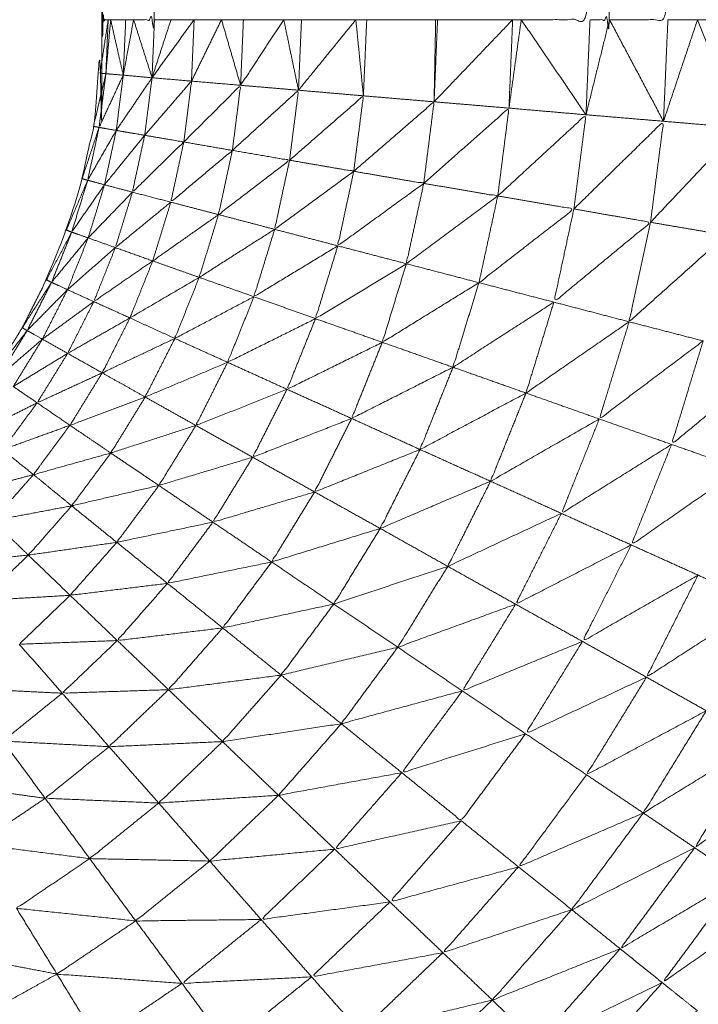
# Model space of a CAD drawing. Units: millimetres. Extents: x 8.2 to 15.6, y -3.1 to 8.4.
# Drawn here: x 12.5 to 12.5, y 5.2 to 5.2 of the extents above; entities that cross this region are included whole.
import ezdxf

# ---------------------------------------------------------------- set-up
doc = ezdxf.new("R2010")
doc.units = ezdxf.units.MM
doc.header["$MEASUREMENT"] = 0
doc.layers.get('0').update_dxf_attribs({"lineweight": 13})

# ---------------------------------------------------------------- blocks, each defined once
blk = doc.blocks.new('OPSI_TR022')
for points, knots in [([(12.5022437, 5.1849743), (12.5022924, 5.1850398), (12.502341, 5.1851052), (12.502421, 5.1852352), (12.502501, 5.1853652), (12.50257, 5.1855017), (12.502639, 5.1856382), (12.502696, 5.1857802), (12.502753, 5.1859222), (12.5027975, 5.1860682), (12.502842, 5.1862142), (12.5028745, 5.1863637), (12.502907, 5.1865132), (12.502926, 5.1866647), (12.502945, 5.1868162), (12.5029515, 5.1869687), (12.502958, 5.1871212), (12.502958, 5.1926212), (12.502958, 5.1981212), (12.5029515, 5.1982737), (12.502945, 5.1984262), (12.502926, 5.1985782), (12.502907, 5.1987302), (12.5028745, 5.1988792), (12.502842, 5.1990282), (12.5027975, 5.1991747), (12.502753, 5.1993212), (12.502696, 5.1994627), (12.502639, 5.1996042), (12.50257, 5.1997407), (12.502501, 5.1998772), (12.502421, 5.2000072), (12.502341, 5.2001372), (12.5022924, 5.2002029), (12.5022437, 5.2002687)], [30.465681, 30.465681, 30.465681, 31, 31, 32, 32, 33, 33, 34, 34, 35, 35, 36, 36, 37, 37, 38, 38, 39, 39, 40, 40, 41, 41, 42, 42, 43, 43, 44, 44, 45, 45, 46, 46, 46.534315, 46.534315, 46.534315]), ([(12.502991, 5.1871212), (12.5029745, 5.1871212), (12.502958, 5.1871212), (12.5029745, 5.1926212), (12.502991, 5.1981212)], [0, 0, 0, 1, 1, 2, 2, 2]), ([(12.503136, 5.1871212), (12.5031955, 5.1871212), (12.503255, 5.1871212), (12.503255, 5.1926212), (12.503255, 5.1981212)], [0, 0, 0, 1, 1, 2, 2, 2]), ([(12.505346, 5.1871212), (12.505542, 5.1871212), (12.505738, 5.1871212), (12.505738, 5.1926212), (12.505738, 5.1981212)], [0, 0, 0, 1, 1, 2, 2, 2]), ([(12.505738, 5.1871212), (12.5057935, 5.1871212), (12.505849, 5.1871212), (12.505849, 5.1926212), (12.505849, 5.1981212)], [0, 0, 0, 1, 1, 2, 2, 2]), ([(12.505849, 5.1871212), (12.5060155, 5.1871212), (12.506182, 5.1871212), (12.506182, 5.1926212), (12.506182, 5.1981212)], [0, 0, 0, 1, 1, 2, 2, 2]), ([(12.506351, 5.1871212), (12.5064845, 5.1871212), (12.506618, 5.1871212), (12.506618, 5.1926212), (12.506618, 5.1981212)], [0, 0, 0, 1, 1, 2, 2, 2]), ([(12.502978, 5.1868132), (12.5029615, 5.1868147), (12.502945, 5.1868162), (12.502968, 5.1869687), (12.502991, 5.1871212)], [0, 0, 0, 1, 1, 2, 2, 2]), ([(12.503005, 5.1871212), (12.5029915, 5.1869672), (12.502978, 5.1868132), (12.5029845, 5.1869672), (12.502991, 5.1871212)], [0, 0, 0, 1, 1, 2, 2, 2]), ([(12.5042822, 5.1791238), (12.5042826, 5.179124), (12.504283, 5.1791242), (12.5046135, 5.1793472), (12.504944, 5.1795702), (12.505254, 5.1798207), (12.505564, 5.1800712), (12.5058515, 5.1803472), (12.506139, 5.1806232), (12.5064025, 5.1809222), (12.506666, 5.1812212), (12.506903, 5.1815417), (12.50714, 5.1818622), (12.507349, 5.1822017), (12.507558, 5.1825412), (12.5077375, 5.1828972), (12.507917, 5.1832532), (12.5080655, 5.1836232), (12.508214, 5.1839932), (12.508331, 5.1843742), (12.508448, 5.1847552), (12.5085315, 5.1851447), (12.508615, 5.1855342), (12.508666, 5.1859297), (12.508717, 5.1863252), (12.5087375, 5.1867232), (12.508758, 5.1871212), (12.5087375, 5.1867417), (12.508717, 5.1863621)], [23.998905, 23.998905, 23.998905, 24, 24, 25, 25, 26, 26, 27, 27, 28, 28, 29, 29, 30, 30, 31, 31, 32, 32, 33, 33, 34, 34, 35, 35, 36, 36, 36.95362, 36.95362, 36.95362]), ([(12.502939, 5.1865072), (12.502923, 5.1865102), (12.502907, 5.1865132), (12.5029425, 5.1866632), (12.502978, 5.1868132)], [0, 0, 0, 1, 1, 2, 2, 2]), ([(12.502978, 5.1868132), (12.5029585, 5.1866602), (12.502939, 5.1865072), (12.503008, 5.1866562), (12.503077, 5.1868052), (12.5030275, 5.1868092), (12.502978, 5.1868132)], [0, 0, 0, 1, 1, 2, 2, 3, 3, 3]), ([(12.503422, 5.1864242), (12.503444, 5.1865977), (12.503466, 5.1867712), (12.5033325, 5.1866167), (12.503199, 5.1864622)], [0, 0, 0, 1, 1, 2, 2, 2]), ([(12.503699, 5.1863762), (12.5037225, 5.1865617), (12.503746, 5.1867472), (12.503584, 5.1865857), (12.503422, 5.1864242)], [0, 0, 0, 1, 1, 2, 2, 2]), ([(12.504025, 5.1863202), (12.5040505, 5.1865197), (12.504076, 5.1867192), (12.5038875, 5.1865477), (12.503699, 5.1863762)], [0, 0, 0, 1, 1, 2, 2, 2]), ([(12.504391, 5.1862572), (12.5044185, 5.1864722), (12.504446, 5.1866872), (12.5042355, 5.1865037), (12.504025, 5.1863202)], [0, 0, 0, 1, 1, 2, 2, 2]), ([(12.50479, 5.1861882), (12.5048195, 5.1864207), (12.504849, 5.1866532), (12.50462, 5.1864552), (12.504391, 5.1862572)], [0, 0, 0, 1, 1, 2, 2, 2]), ([(12.505212, 5.1861162), (12.505244, 5.1863667), (12.505276, 5.1866172), (12.505033, 5.1864027), (12.50479, 5.1861882)], [0, 0, 0, 1, 1, 2, 2, 2]), ([(12.505646, 5.1860422), (12.5056805, 5.1863107), (12.505715, 5.1865792), (12.5054635, 5.1863477), (12.505212, 5.1861162)], [0, 0, 0, 1, 1, 2, 2, 2]), ([(12.502874, 5.1862062), (12.502858, 5.1862102), (12.502842, 5.1862142), (12.5028905, 5.1863607), (12.502939, 5.1865072)], [0, 0, 0, 1, 1, 2, 2, 2]), ([(12.502939, 5.1865072), (12.5029065, 5.1863567), (12.502874, 5.1862062), (12.5029555, 5.1863482), (12.503037, 5.1864902), (12.502988, 5.1864987), (12.502939, 5.1865072)], [0, 0, 0, 1, 1, 2, 2, 3, 3, 3]), ([(12.50297, 5.1861802), (12.5030845, 5.1863212), (12.503199, 5.1864622), (12.503118, 5.1864762), (12.503037, 5.1864902)], [0, 0, 0, 1, 1, 2, 2, 2]), ([(12.506083, 5.1859662), (12.50612, 5.1862542), (12.506157, 5.1865422), (12.5059015, 5.1862922), (12.505646, 5.1860422)], [0, 0, 0, 1, 1, 2, 2, 2]), ([(12.506513, 5.1858932), (12.5065525, 5.1861992), (12.506592, 5.1865052), (12.5063375, 5.1862357), (12.506083, 5.1859662)], [0, 0, 0, 1, 1, 2, 2, 2]), ([(12.503199, 5.1864622), (12.5033105, 5.1864432), (12.503422, 5.1864242), (12.5032755, 5.1862812), (12.503129, 5.1861382), (12.503164, 5.1863002), (12.503199, 5.1864622)], [0, 0, 0, 1, 1, 2, 2, 3, 3, 3]), ([(12.503422, 5.1864242), (12.5035605, 5.1864002), (12.503699, 5.1863762), (12.5035235, 5.1862287), (12.503348, 5.1860812), (12.503385, 5.1862527), (12.503422, 5.1864242)], [0, 0, 0, 1, 1, 2, 2, 3, 3, 3]), ([(12.503699, 5.1863762), (12.503862, 5.1863482), (12.504025, 5.1863202), (12.5038225, 5.1861652), (12.50362, 5.1860102), (12.5036595, 5.1861932), (12.503699, 5.1863762)], [0, 0, 0, 1, 1, 2, 2, 3, 3, 3]), ([(12.504025, 5.1863202), (12.504208, 5.1862887), (12.504391, 5.1862572), (12.5041655, 5.1860917), (12.50394, 5.1859262), (12.5039825, 5.1861232), (12.504025, 5.1863202)], [0, 0, 0, 1, 1, 2, 2, 3, 3, 3]), ([(12.504391, 5.1862572), (12.5045905, 5.1862227), (12.50479, 5.1861882), (12.504545, 5.1860102), (12.5043, 5.1858322), (12.5043455, 5.1860447), (12.504391, 5.1862572)], [0, 0, 0, 1, 1, 2, 2, 3, 3, 3]), ([(12.502783, 5.1859102), (12.502768, 5.1859162), (12.502753, 5.1859222), (12.5028135, 5.1860642), (12.502874, 5.1862062)], [0, 0, 0, 1, 1, 2, 2, 2]), ([(12.502874, 5.1862062), (12.5028285, 5.1860582), (12.502783, 5.1859102), (12.5028765, 5.1860452), (12.50297, 5.1861802), (12.502922, 5.1861932), (12.502874, 5.1862062)], [0, 0, 0, 1, 1, 2, 2, 3, 3, 3]), ([(12.50479, 5.1861882), (12.505001, 5.1861522), (12.505212, 5.1861162), (12.5049515, 5.1859232), (12.504691, 5.1857302), (12.5047405, 5.1859592), (12.50479, 5.1861882)], [0, 0, 0, 1, 1, 2, 2, 3, 3, 3]), ([(12.503348, 5.1860812), (12.50319, 5.1859517), (12.503032, 5.1858222), (12.5030805, 5.1859802), (12.503129, 5.1861382)], [0, 0, 0, 1, 1, 2, 2, 2]), ([(12.505212, 5.1861162), (12.505429, 5.1860792), (12.505646, 5.1860422), (12.5053755, 5.1858322), (12.505105, 5.1856222), (12.5051585, 5.1858692), (12.505212, 5.1861162)], [0, 0, 0, 1, 1, 2, 2, 3, 3, 3]), ([(12.50362, 5.1860102), (12.5034325, 5.1858782), (12.503245, 5.1857462), (12.5032965, 5.1859137), (12.503348, 5.1860812)], [0, 0, 0, 1, 1, 2, 2, 2]), ([(12.505646, 5.1860422), (12.5058645, 5.1860042), (12.506083, 5.1859662), (12.5058075, 5.1857387), (12.505532, 5.1855112), (12.505589, 5.1857767), (12.505646, 5.1860422)], [0, 0, 0, 1, 1, 2, 2, 3, 3, 3]), ([(12.50394, 5.1859262), (12.503725, 5.1857892), (12.50351, 5.1856522), (12.503565, 5.1858312), (12.50362, 5.1860102)], [0, 0, 0, 1, 1, 2, 2, 2]), ([(12.5043, 5.1858322), (12.504061, 5.1856872), (12.503822, 5.1855422), (12.503881, 5.1857342), (12.50394, 5.1859262)], [0, 0, 0, 1, 1, 2, 2, 2]), ([(12.506083, 5.1859662), (12.506298, 5.1859297), (12.506513, 5.1858932), (12.506237, 5.1856462), (12.505961, 5.1853992), (12.506022, 5.1856827), (12.506083, 5.1859662)], [0, 0, 0, 1, 1, 2, 2, 3, 3, 3]), ([(12.502668, 5.1856242), (12.5026535, 5.1856312), (12.502639, 5.1856382), (12.502711, 5.1857742), (12.502783, 5.1859102)], [0, 0, 0, 1, 1, 2, 2, 2]), ([(12.502783, 5.1859102), (12.5027255, 5.1857672), (12.502668, 5.1856242), (12.5027725, 5.1857507), (12.502877, 5.1858772), (12.50283, 5.1858937), (12.502783, 5.1859102)], [0, 0, 0, 1, 1, 2, 2, 3, 3, 3]), ([(12.503245, 5.1857462), (12.503077, 5.1856302), (12.502909, 5.1855142), (12.5029705, 5.1856682), (12.503032, 5.1858222)], [0, 0, 0, 1, 1, 2, 2, 2]), ([(12.504691, 5.1857302), (12.504432, 5.1855737), (12.504173, 5.1854172), (12.5042365, 5.1856247), (12.5043, 5.1858322)], [0, 0, 0, 1, 1, 2, 2, 2]), ([(12.50351, 5.1856522), (12.5033125, 5.1855367), (12.503115, 5.1854212), (12.50318, 5.1855837), (12.503245, 5.1857462)], [0, 0, 0, 1, 1, 2, 2, 2]), ([(12.505105, 5.1856222), (12.5048295, 5.1854522), (12.504554, 5.1852822), (12.5046225, 5.1855062), (12.504691, 5.1857302)], [0, 0, 0, 1, 1, 2, 2, 2]), ([(12.503822, 5.1855422), (12.5035965, 5.1854232), (12.503371, 5.1853042), (12.5034405, 5.1854782), (12.50351, 5.1856522)], [0, 0, 0, 1, 1, 2, 2, 2]), ([(12.502529, 5.1853492), (12.502515, 5.1853572), (12.502501, 5.1853652), (12.5025845, 5.1854947), (12.502668, 5.1856242)], [0, 0, 0, 1, 1, 2, 2, 2]), ([(12.502668, 5.1856242), (12.5025985, 5.1854867), (12.502529, 5.1853492), (12.502644, 5.1854657), (12.502759, 5.1855822), (12.5027135, 5.1856032), (12.502668, 5.1856242)], [0, 0, 0, 1, 1, 2, 2, 3, 3, 3]), ([(12.505532, 5.1855112), (12.5052445, 5.1853257), (12.504957, 5.1851402), (12.505031, 5.1853812), (12.505105, 5.1856222)], [0, 0, 0, 1, 1, 2, 2, 2]), ([(12.504173, 5.1854172), (12.5039225, 5.1852927), (12.503672, 5.1851682), (12.503747, 5.1853552), (12.503822, 5.1855422)], [0, 0, 0, 1, 1, 2, 2, 2]), ([(12.503115, 5.1854212), (12.5029375, 5.1853202), (12.50276, 5.1852192), (12.5028345, 5.1853667), (12.502909, 5.1855142)], [0, 0, 0, 1, 1, 2, 2, 2]), ([(12.505961, 5.1853992), (12.505667, 5.1851962), (12.505373, 5.1849932), (12.5054525, 5.1852522), (12.505532, 5.1855112)], [0, 0, 0, 1, 1, 2, 2, 2]), ([(12.503371, 5.1853042), (12.503164, 5.1852062), (12.502957, 5.1851082), (12.503036, 5.1852647), (12.503115, 5.1854212)], [0, 0, 0, 1, 1, 2, 2, 2]), ([(12.504554, 5.1852822), (12.5042825, 5.1851482), (12.504011, 5.1850142), (12.504092, 5.1852157), (12.504173, 5.1854172)], [0, 0, 0, 1, 1, 2, 2, 2]), ([(12.506383, 5.1852902), (12.506087, 5.1850677), (12.505791, 5.1848452), (12.505876, 5.1851222), (12.505961, 5.1853992)], [0, 0, 0, 1, 1, 2, 2, 2]), ([(12.502368, 5.1850862), (12.5023545, 5.1850957), (12.502341, 5.1851052), (12.502435, 5.1852272), (12.502529, 5.1853492)], [0, 0, 0, 1, 1, 2, 2, 2]), ([(12.502529, 5.1853492), (12.5024485, 5.1852177), (12.502368, 5.1850862), (12.502492, 5.1851932), (12.502616, 5.1853002), (12.5025725, 5.1853247), (12.502529, 5.1853492)], [0, 0, 0, 1, 1, 2, 2, 3, 3, 3]), ([(12.503672, 5.1851682), (12.503437, 5.1850692), (12.503202, 5.1849702), (12.5032865, 5.1851372), (12.503371, 5.1853042)], [0, 0, 0, 1, 1, 2, 2, 2]), ([(12.504957, 5.1851402), (12.504668, 5.1849942), (12.504379, 5.1848482), (12.5044665, 5.1850652), (12.504554, 5.1852822)], [0, 0, 0, 1, 1, 2, 2, 2]), ([(12.506788, 5.1851842), (12.5064955, 5.1849422), (12.506203, 5.1847002), (12.506293, 5.1849952), (12.506383, 5.1852902)], [0, 0, 0, 1, 1, 2, 2, 2]), ([(12.502957, 5.1851082), (12.5027715, 5.1850227), (12.502586, 5.1849372), (12.502673, 5.1850782), (12.50276, 5.1852192)], [0, 0, 0, 1, 1, 2, 2, 2]), ([(12.504011, 5.1850142), (12.503751, 5.1849112), (12.503491, 5.1848082), (12.5035815, 5.1849882), (12.503672, 5.1851682)], [0, 0, 0, 1, 1, 2, 2, 2]), ([(12.505373, 5.1849932), (12.505071, 5.1848322), (12.504769, 5.1846712), (12.504863, 5.1849057), (12.504957, 5.1851402)], [0, 0, 0, 1, 1, 2, 2, 2]), ([(12.503202, 5.1849702), (12.5029875, 5.1848897), (12.502773, 5.1848092), (12.502865, 5.1849587), (12.502957, 5.1851082)], [0, 0, 0, 1, 1, 2, 2, 2]), ([(12.503491, 5.1848082), (12.5032485, 5.1847297), (12.503006, 5.1846512), (12.503104, 5.1848107), (12.503202, 5.1849702)], [0, 0, 0, 1, 1, 2, 2, 2]), ([(12.504379, 5.1848482), (12.504097, 5.1847377), (12.503815, 5.1846272), (12.503913, 5.1848207), (12.504011, 5.1850142)], [0, 0, 0, 1, 1, 2, 2, 2]), ([(12.505791, 5.1848452), (12.505481, 5.1846677), (12.505171, 5.1844902), (12.505272, 5.1847417), (12.505373, 5.1849932)], [0, 0, 0, 1, 1, 2, 2, 2]), ([(12.502773, 5.1848092), (12.502581, 5.1847397), (12.502389, 5.1846702), (12.5024875, 5.1848037), (12.502586, 5.1849372)], [0, 0, 0, 1, 1, 2, 2, 2]), ([(12.503006, 5.1846512), (12.5027855, 5.1845897), (12.502565, 5.1845282), (12.502669, 5.1846687), (12.502773, 5.1848092)], [0, 0, 0, 1, 1, 2, 2, 2]), ([(12.503815, 5.1846272), (12.5035475, 5.1845467), (12.50328, 5.1844662), (12.5033855, 5.1846372), (12.503491, 5.1848082)], [0, 0, 0, 1, 1, 2, 2, 2]), ([(12.504769, 5.1846712), (12.5044685, 5.1845502), (12.504168, 5.1844292), (12.5042735, 5.1846387), (12.504379, 5.1848482)], [0, 0, 0, 1, 1, 2, 2, 2]), ([(12.506203, 5.1847002), (12.505889, 5.1845037), (12.505575, 5.1843072), (12.505683, 5.1845762), (12.505791, 5.1848452)], [0, 0, 0, 1, 1, 2, 2, 2]), ([(12.5084459, 5.184755), (12.5083294, 5.1843741), (12.508213, 5.1839932), (12.508064, 5.1836232), (12.507915, 5.1832532), (12.5077355, 5.1828972), (12.507556, 5.1825412), (12.507347, 5.1822017), (12.507138, 5.1818622), (12.506901, 5.1815417), (12.506664, 5.1812212), (12.506401, 5.1809222), (12.506138, 5.1806232), (12.50585, 5.1803472), (12.505562, 5.1800712), (12.505252, 5.1798207), (12.504942, 5.1795702), (12.504612, 5.1793472), (12.504282, 5.1791242), (12.503934, 5.1789297), (12.503586, 5.1787352), (12.5032225, 5.1785712), (12.502859, 5.1784072), (12.5025471, 5.1782968), (12.5022353, 5.1781863)], [39.000297, 39.000297, 39.000297, 40, 40, 41, 41, 42, 42, 43, 43, 44, 44, 45, 45, 46, 46, 47, 47, 48, 48, 49, 49, 50, 50, 50.83048, 50.83048, 50.83048]), ([(12.506597, 5.1845612), (12.506285, 5.1843442), (12.505973, 5.1841272), (12.506088, 5.1844137), (12.506203, 5.1847002)], [0, 0, 0, 1, 1, 2, 2, 2]), ([(12.50328, 5.1844662), (12.5030315, 5.1844082), (12.502783, 5.1843502), (12.5028945, 5.1845007), (12.503006, 5.1846512)], [0, 0, 0, 1, 1, 2, 2, 2]), ([(12.505171, 5.1844902), (12.5048565, 5.1843557), (12.504542, 5.1842212), (12.5046555, 5.1844462), (12.504769, 5.1846712)], [0, 0, 0, 1, 1, 2, 2, 2]), ([(12.504168, 5.1844292), (12.503878, 5.1843432), (12.503588, 5.1842572), (12.5037015, 5.1844422), (12.503815, 5.1846272)], [0, 0, 0, 1, 1, 2, 2, 2]), ([(12.502783, 5.1843502), (12.502558, 5.1843077), (12.502333, 5.1842652), (12.502449, 5.1843967), (12.502565, 5.1845282)], [0, 0, 0, 1, 1, 2, 2, 2]), ([(12.503588, 5.1842572), (12.503314, 5.1841997), (12.50304, 5.1841422), (12.50316, 5.1843042), (12.50328, 5.1844662)], [0, 0, 0, 1, 1, 2, 2, 2]), ([(12.505575, 5.1843072), (12.505251, 5.1841562), (12.504927, 5.1840052), (12.505049, 5.1842477), (12.505171, 5.1844902)], [0, 0, 0, 1, 1, 2, 2, 2]), ([(12.504542, 5.1842212), (12.5042325, 5.1841257), (12.503923, 5.1840302), (12.5040455, 5.1842297), (12.504168, 5.1844292)], [0, 0, 0, 1, 1, 2, 2, 2]), ([(12.50304, 5.1841422), (12.502788, 5.1841057), (12.502536, 5.1840692), (12.5026595, 5.1842097), (12.502783, 5.1843502)], [0, 0, 0, 1, 1, 2, 2, 2]), ([(12.505973, 5.1841272), (12.5056435, 5.1839582), (12.505314, 5.1837892), (12.5054445, 5.1840482), (12.505575, 5.1843072)], [0, 0, 0, 1, 1, 2, 2, 2]), ([(12.503923, 5.1840302), (12.503626, 5.1839692), (12.503329, 5.1839082), (12.5034585, 5.1840827), (12.503588, 5.1842572)], [0, 0, 0, 1, 1, 2, 2, 2]), ([(12.504927, 5.1840052), (12.504602, 5.1838977), (12.504277, 5.1837902), (12.5044095, 5.1840057), (12.504542, 5.1842212)], [0, 0, 0, 1, 1, 2, 2, 2]), ([(12.503329, 5.1839082), (12.5030515, 5.1838742), (12.502774, 5.1838402), (12.502907, 5.1839912), (12.50304, 5.1841422)], [0, 0, 0, 1, 1, 2, 2, 2]), ([(12.506354, 5.1839552), (12.5060245, 5.1837662), (12.505695, 5.1835772), (12.505834, 5.1838522), (12.505973, 5.1841272)], [0, 0, 0, 1, 1, 2, 2, 2]), ([(12.502774, 5.1838402), (12.50252, 5.1838252), (12.502266, 5.1838102), (12.502401, 5.1839397), (12.502536, 5.1840692)], [0, 0, 0, 1, 1, 2, 2, 2]), ([(12.504277, 5.1837902), (12.5039605, 5.1837222), (12.503644, 5.1836542), (12.5037835, 5.1838422), (12.503923, 5.1840302)], [0, 0, 0, 1, 1, 2, 2, 2]), ([(12.505314, 5.1837892), (12.504978, 5.1836667), (12.504642, 5.1835442), (12.5047845, 5.1837747), (12.504927, 5.1840052)], [0, 0, 0, 1, 1, 2, 2, 2]), ([(12.503644, 5.1836542), (12.5033435, 5.1836182), (12.503043, 5.1835822), (12.503186, 5.1837452), (12.503329, 5.1839082)], [0, 0, 0, 1, 1, 2, 2, 2]), ([(12.50671, 5.1837942), (12.506385, 5.1835837), (12.50606, 5.1833732), (12.506207, 5.1836642), (12.506354, 5.1839552)], [0, 0, 0, 1, 1, 2, 2, 2]), ([(12.503043, 5.1835822), (12.5027635, 5.1835717), (12.502484, 5.1835612), (12.502629, 5.1837007), (12.502774, 5.1838402)], [0, 0, 0, 1, 1, 2, 2, 2]), ([(12.504642, 5.1835442), (12.5043095, 5.1834647), (12.503977, 5.1833852), (12.504127, 5.1835877), (12.504277, 5.1837902)], [0, 0, 0, 1, 1, 2, 2, 2]), ([(12.505695, 5.1835772), (12.5053525, 5.1834362), (12.50501, 5.1832952), (12.505162, 5.1835422), (12.505314, 5.1837892)], [0, 0, 0, 1, 1, 2, 2, 2]), ([(12.503977, 5.1833852), (12.503656, 5.1833437), (12.503335, 5.1833022), (12.5034895, 5.1834782), (12.503644, 5.1836542)], [0, 0, 0, 1, 1, 2, 2, 2]), ([(12.503335, 5.1833022), (12.503032, 5.1832922), (12.502729, 5.1832822), (12.502886, 5.1834322), (12.503043, 5.1835822)], [0, 0, 0, 1, 1, 2, 2, 2]), ([(12.50606, 5.1833732), (12.5057155, 5.1832122), (12.505371, 5.1830512), (12.505533, 5.1833142), (12.505695, 5.1835772)], [0, 0, 0, 1, 1, 2, 2, 2]), ([(12.50501, 5.1832952), (12.504665, 5.1832017), (12.50432, 5.1831082), (12.504481, 5.1833262), (12.504642, 5.1835442)], [0, 0, 0, 1, 1, 2, 2, 2]), ([(12.50432, 5.1831082), (12.5039815, 5.1830572), (12.503643, 5.1830062), (12.50381, 5.1831957), (12.503977, 5.1833852)], [0, 0, 0, 1, 1, 2, 2, 2]), ([(12.506401, 5.1831822), (12.5060595, 5.1829997), (12.505718, 5.1828172), (12.505889, 5.1830952), (12.50606, 5.1833732)], [0, 0, 0, 1, 1, 2, 2, 2]), ([(12.502996, 5.1829772), (12.5026935, 5.1829932), (12.502391, 5.1830092), (12.50256, 5.1831457), (12.502729, 5.1832822)], [0, 0, 0, 1, 1, 2, 2, 2]), ([(12.503643, 5.1830062), (12.5033195, 5.1829917), (12.502996, 5.1829772), (12.5031655, 5.1831397), (12.503335, 5.1833022)], [0, 0, 0, 1, 1, 2, 2, 2]), ([(12.505371, 5.1830512), (12.505018, 5.1829402), (12.504665, 5.1828292), (12.5048375, 5.1830622), (12.50501, 5.1832952)], [0, 0, 0, 1, 1, 2, 2, 2]), ([(12.50671, 5.1830102), (12.506376, 5.1828047), (12.506042, 5.1825992), (12.5062215, 5.1828907), (12.506401, 5.1831822)], [0, 0, 0, 1, 1, 2, 2, 2]), ([(12.504665, 5.1828292), (12.5043135, 5.1827647), (12.503962, 5.1827002), (12.504141, 5.1829042), (12.50432, 5.1831082)], [0, 0, 0, 1, 1, 2, 2, 2]), ([(12.503962, 5.1827002), (12.5036205, 5.1826782), (12.503279, 5.1826562), (12.503461, 5.1828312), (12.503643, 5.1830062)], [0, 0, 0, 1, 1, 2, 2, 2]), ([(12.504665, 5.1828292), (12.5048345, 5.1826922), (12.505004, 5.1825552), (12.5051875, 5.1828032), (12.505371, 5.1830512)], [0, 0, 0, 1, 1, 2, 2, 2]), ([(12.50698, 5.1828602), (12.5066575, 5.1826307), (12.506335, 5.1824012), (12.5065225, 5.1827057), (12.50671, 5.1830102)], [0, 0, 0, 1, 1, 2, 2, 2]), ([(12.503279, 5.1826562), (12.5029555, 5.1826697), (12.502632, 5.1826832), (12.502814, 5.1828302), (12.502996, 5.1829772)], [0, 0, 0, 1, 1, 2, 2, 2]), ([(12.505004, 5.1825552), (12.504643, 5.1824742), (12.504282, 5.1823932), (12.5044735, 5.1826112), (12.504665, 5.1828292)], [0, 0, 0, 1, 1, 2, 2, 2]), ([(12.506042, 5.1825992), (12.505686, 5.1824457), (12.50533, 5.1822922), (12.505524, 5.1825547), (12.505718, 5.1828172)], [0, 0, 0, 1, 1, 2, 2, 2]), ([(12.502886, 5.1823392), (12.502565, 5.1823802), (12.502244, 5.1824212), (12.502438, 5.1825522), (12.502632, 5.1826832)], [0, 0, 0, 1, 1, 2, 2, 2]), ([(12.504282, 5.1823932), (12.503926, 5.1823592), (12.50357, 5.1823252), (12.503766, 5.1825127), (12.503962, 5.1827002)], [0, 0, 0, 1, 1, 2, 2, 2]), ([(12.50357, 5.1823252), (12.503228, 5.1823322), (12.502886, 5.1823392), (12.5030825, 5.1824977), (12.503279, 5.1826562)], [0, 0, 0, 1, 1, 2, 2, 2]), ([(12.50533, 5.1822922), (12.5049635, 5.1821922), (12.504597, 5.1820922), (12.5048005, 5.1823237), (12.505004, 5.1825552)], [0, 0, 0, 1, 1, 2, 2, 2]), ([(12.506335, 5.1824012), (12.5059845, 5.1822247), (12.505634, 5.1820482), (12.505838, 5.1823237), (12.506042, 5.1825992)], [0, 0, 0, 1, 1, 2, 2, 2]), ([(12.504597, 5.1820922), (12.50423, 5.1820422), (12.503863, 5.1819922), (12.5040725, 5.1821927), (12.504282, 5.1823932)], [0, 0, 0, 1, 1, 2, 2, 2]), ([(12.506591, 5.1822282), (12.5062505, 5.1820267), (12.50591, 5.1818252), (12.5061225, 5.1821132), (12.506335, 5.1824012)], [0, 0, 0, 1, 1, 2, 2, 2]), ([(12.503148, 5.1819842), (12.502808, 5.1820202), (12.502468, 5.1820562), (12.502677, 5.1821977), (12.502886, 5.1823392)], [0, 0, 0, 1, 1, 2, 2, 2]), ([(12.503863, 5.1819922), (12.5035055, 5.1819882), (12.503148, 5.1819842), (12.503359, 5.1821547), (12.50357, 5.1823252)], [0, 0, 0, 1, 1, 2, 2, 2]), ([(12.505634, 5.1820482), (12.5052665, 5.1819257), (12.504899, 5.1818032), (12.5051145, 5.1820477), (12.50533, 5.1822922)], [0, 0, 0, 1, 1, 2, 2, 2]), ([(12.506804, 5.1820862), (12.506477, 5.1818592), (12.50615, 5.1816322), (12.5063705, 5.1819302), (12.506591, 5.1822282)], [0, 0, 0, 1, 1, 2, 2, 2]), ([(12.504899, 5.1818032), (12.504525, 5.1817342), (12.504151, 5.1816652), (12.504374, 5.1818787), (12.504597, 5.1820922)], [0, 0, 0, 1, 1, 2, 2, 2]), ([(12.50591, 5.1818252), (12.5055455, 5.1816792), (12.505181, 5.1815332), (12.5054075, 5.1817907), (12.505634, 5.1820482)], [0, 0, 0, 1, 1, 2, 2, 2]), ([(12.504151, 5.1816652), (12.5037815, 5.1816467), (12.503412, 5.1816282), (12.5036375, 5.1818102), (12.503863, 5.1819922)], [0, 0, 0, 1, 1, 2, 2, 2]), ([(12.503412, 5.1816282), (12.5030555, 5.1816547), (12.502699, 5.1816812), (12.5029235, 5.1818327), (12.503148, 5.1819842)], [0, 0, 0, 1, 1, 2, 2, 2]), ([(12.50615, 5.1816322), (12.5057935, 5.1814602), (12.505437, 5.1812882), (12.5056735, 5.1815567), (12.50591, 5.1818252)], [0, 0, 0, 1, 1, 2, 2, 2]), ([(12.505181, 5.1815332), (12.5048045, 5.1814422), (12.504428, 5.1813512), (12.5046635, 5.1815772), (12.504899, 5.1818032)], [0, 0, 0, 1, 1, 2, 2, 2]), ([(12.504428, 5.1813512), (12.5040495, 5.1813142), (12.503671, 5.1812772), (12.503911, 5.1814712), (12.504151, 5.1816652)], [0, 0, 0, 1, 1, 2, 2, 2]), ([(12.503671, 5.1812772), (12.503301, 5.1812902), (12.502931, 5.1813032), (12.5031715, 5.1814657), (12.503412, 5.1816282)], [0, 0, 0, 1, 1, 2, 2, 2]), ([(12.50635, 5.1814722), (12.506005, 5.1812737), (12.50566, 5.1810752), (12.505905, 5.1813537), (12.50615, 5.1816322)], [0, 0, 0, 1, 1, 2, 2, 2]), ([(12.505437, 5.1812882), (12.5050615, 5.1811737), (12.504686, 5.1810592), (12.5049335, 5.1812962), (12.505181, 5.1815332)], [0, 0, 0, 1, 1, 2, 2, 2])]:
    blk.add_open_spline(points, degree=2, knots=knots)
for points in [[(12.503005, 5.1871212), (12.502998, 5.1871212), (12.502991, 5.1871212)], [(12.503091, 5.1871212), (12.503048, 5.1871212), (12.503005, 5.1871212)], [(12.503077, 5.1868052), (12.503041, 5.1869632), (12.503005, 5.1871212)], [(12.503077, 5.1868052), (12.503084, 5.1869632), (12.503091, 5.1871212)], [(12.503077, 5.1868052), (12.5031065, 5.1869632), (12.503136, 5.1871212)], [(12.503136, 5.1871212), (12.5031135, 5.1871212), (12.503091, 5.1871212)], [(12.503241, 5.1867902), (12.5031885, 5.1869557), (12.503136, 5.1871212)], [(12.503255, 5.1871212), (12.503248, 5.1869562), (12.503241, 5.1867911)], [(12.5032413, 5.1867911), (12.5032951, 5.1869562), (12.503349, 5.1871212)], [(12.503481, 5.1871212), (12.5033612, 5.186956), (12.5032414, 5.1867908)], [(12.503349, 5.1871212), (12.503302, 5.1871212), (12.503255, 5.1871212)], [(12.503481, 5.1871212), (12.503415, 5.1871212), (12.503349, 5.1871212)], [(12.503466, 5.1867712), (12.5034735, 5.1869462), (12.503481, 5.1871212)], [(12.503637, 5.1871212), (12.5035515, 5.1869462), (12.503466, 5.1867712)], [(12.503637, 5.1871212), (12.503559, 5.1871212), (12.503481, 5.1871212)], [(12.503762, 5.1871212), (12.5036995, 5.1871212), (12.503637, 5.1871212)], [(12.503746, 5.1867472), (12.5036915, 5.1869342), (12.503637, 5.1871212)], [(12.503746, 5.1867472), (12.503754, 5.1869342), (12.503762, 5.1871212)], [(12.503992, 5.1871212), (12.503869, 5.1869342), (12.503746, 5.1867472)], [(12.503992, 5.1871212), (12.503877, 5.1871212), (12.503762, 5.1871212)], [(12.504093, 5.1871212), (12.5040425, 5.1871212), (12.503992, 5.1871212)], [(12.504076, 5.1867192), (12.504034, 5.1869202), (12.503992, 5.1871212)], [(12.504076, 5.1867192), (12.5040845, 5.1869202), (12.504093, 5.1871212)], [(12.504403, 5.1871212), (12.5042395, 5.1869202), (12.504076, 5.1867192)], [(12.504403, 5.1871212), (12.504248, 5.1871212), (12.504093, 5.1871212)], [(12.504465, 5.1871212), (12.504434, 5.1871212), (12.504403, 5.1871212)], [(12.504446, 5.1866872), (12.5044245, 5.1869042), (12.504403, 5.1871212)], [(12.504446, 5.1866872), (12.5044555, 5.1869042), (12.504465, 5.1871212)], [(12.504858, 5.1871212), (12.5046615, 5.1871212), (12.504465, 5.1871212)], [(12.504849, 5.1866532), (12.5048535, 5.1868872), (12.504858, 5.1871212)], [(12.504849, 5.1866532), (12.504859, 5.1868872), (12.504869, 5.1871212)], [(12.505297, 5.1871212), (12.505073, 5.1868872), (12.504849, 5.1866532)], [(12.504869, 5.1871212), (12.5048635, 5.1871212), (12.504858, 5.1871212)], [(12.505297, 5.1871212), (12.505083, 5.1871212), (12.504869, 5.1871212)], [(12.505276, 5.1866172), (12.5052865, 5.1868692), (12.505297, 5.1871212)], [(12.505346, 5.1871212), (12.505311, 5.1868692), (12.505276, 5.1866172)], [(12.505346, 5.1871212), (12.5053215, 5.1871212), (12.505297, 5.1871212)], [(12.505715, 5.1865792), (12.5055305, 5.1868502), (12.505346, 5.1871212)], [(12.505715, 5.1865792), (12.5057265, 5.1868502), (12.505738, 5.1871212)], [(12.505849, 5.1871212), (12.505782, 5.1868502), (12.505715, 5.1865792)], [(12.506157, 5.1865422), (12.506003, 5.1868317), (12.505849, 5.1871212)], [(12.506157, 5.1865422), (12.5061695, 5.1868317), (12.506182, 5.1871212)], [(12.506351, 5.1871212), (12.506254, 5.1868317), (12.506157, 5.1865422)], [(12.506351, 5.1871212), (12.5062665, 5.1871212), (12.506182, 5.1871212)], [(12.506592, 5.1865052), (12.5064715, 5.1868132), (12.506351, 5.1871212)], [(12.503037, 5.1864902), (12.503057, 5.1866477), (12.503077, 5.1868052)], [(12.503241, 5.1867902), (12.503139, 5.1866402), (12.503037, 5.1864902)], [(12.503241, 5.1867902), (12.503159, 5.1867977), (12.503077, 5.1868052)], [(12.503241, 5.1867902), (12.50322, 5.1866262), (12.503199, 5.1864622)], [(12.503466, 5.1867712), (12.5033535, 5.1867807), (12.503241, 5.1867902)], [(12.503746, 5.1867472), (12.503606, 5.1867592), (12.503466, 5.1867712)], [(12.504076, 5.1867192), (12.503911, 5.1867332), (12.503746, 5.1867472)], [(12.504446, 5.1866872), (12.504261, 5.1867032), (12.504076, 5.1867192)], [(12.504849, 5.1866532), (12.5046475, 5.1866702), (12.504446, 5.1866872)], [(12.505276, 5.1866172), (12.5050625, 5.1866352), (12.504849, 5.1866532)], [(12.505715, 5.1865792), (12.5054955, 5.1865982), (12.505276, 5.1866172)], [(12.506157, 5.1865422), (12.505936, 5.1865607), (12.505715, 5.1865792)], [(12.506592, 5.1865052), (12.5063745, 5.1865237), (12.506157, 5.1865422)], [(12.50297, 5.1861802), (12.5030035, 5.1863352), (12.503037, 5.1864902)], [(12.502877, 5.1858772), (12.5029235, 5.1860287), (12.50297, 5.1861802)], [(12.503129, 5.1861382), (12.5030495, 5.1861592), (12.50297, 5.1861802)], [(12.502877, 5.1858772), (12.503003, 5.1860077), (12.503129, 5.1861382)], [(12.503348, 5.1860812), (12.5032385, 5.1861097), (12.503129, 5.1861382)], [(12.50362, 5.1860102), (12.503484, 5.1860457), (12.503348, 5.1860812)], [(12.50394, 5.1859262), (12.50378, 5.1859682), (12.50362, 5.1860102)], [(12.5043, 5.1858322), (12.50412, 5.1858792), (12.50394, 5.1859262)], [(12.502759, 5.1855822), (12.502818, 5.1857297), (12.502877, 5.1858772)], [(12.503032, 5.1858222), (12.5029545, 5.1858497), (12.502877, 5.1858772)], [(12.502759, 5.1855822), (12.5028955, 5.1857022), (12.503032, 5.1858222)], [(12.503245, 5.1857462), (12.5031385, 5.1857842), (12.503032, 5.1858222)], [(12.504691, 5.1857302), (12.5044955, 5.1857812), (12.5043, 5.1858322)], [(12.50351, 5.1856522), (12.5033775, 5.1856992), (12.503245, 5.1857462)], [(12.505105, 5.1856222), (12.504898, 5.1856762), (12.504691, 5.1857302)], [(12.503822, 5.1855422), (12.503666, 5.1855972), (12.50351, 5.1856522)], [(12.505532, 5.1855112), (12.5053185, 5.1855667), (12.505105, 5.1856222)], [(12.502616, 5.1853002), (12.5026875, 5.1854412), (12.502759, 5.1855822)], [(12.502909, 5.1855142), (12.502834, 5.1855482), (12.502759, 5.1855822)], [(12.504173, 5.1854172), (12.5039975, 5.1854797), (12.503822, 5.1855422)], [(12.502616, 5.1853002), (12.5027625, 5.1854072), (12.502909, 5.1855142)], [(12.503115, 5.1854212), (12.503012, 5.1854677), (12.502909, 5.1855142)], [(12.505961, 5.1853992), (12.5057465, 5.1854552), (12.505532, 5.1855112)], [(12.503371, 5.1853042), (12.503243, 5.1853627), (12.503115, 5.1854212)], [(12.504554, 5.1852822), (12.5043635, 5.1853497), (12.504173, 5.1854172)], [(12.506383, 5.1852902), (12.506172, 5.1853447), (12.505961, 5.1853992)], [(12.503672, 5.1851682), (12.5035215, 5.1852362), (12.503371, 5.1853042)], [(12.50245, 5.1850302), (12.502533, 5.1851652), (12.502616, 5.1853002)], [(12.50276, 5.1852192), (12.502688, 5.1852597), (12.502616, 5.1853002)], [(12.504957, 5.1851402), (12.5047555, 5.1852112), (12.504554, 5.1852822)], [(12.50245, 5.1850302), (12.502605, 5.1851247), (12.50276, 5.1852192)], [(12.502957, 5.1851082), (12.5028585, 5.1851637), (12.50276, 5.1852192)], [(12.504011, 5.1850142), (12.5038415, 5.1850912), (12.503672, 5.1851682)], [(12.505373, 5.1849932), (12.505165, 5.1850667), (12.504957, 5.1851402)], [(12.503202, 5.1849702), (12.5030795, 5.1850392), (12.502957, 5.1851082)], [(12.502586, 5.1849372), (12.502518, 5.1849837), (12.50245, 5.1850302)], [(12.503491, 5.1848082), (12.5033465, 5.1848892), (12.503202, 5.1849702)], [(12.504379, 5.1848482), (12.504195, 5.1849312), (12.504011, 5.1850142)], [(12.505791, 5.1848452), (12.505582, 5.1849192), (12.505373, 5.1849932)], [(12.502262, 5.1847752), (12.502424, 5.1848562), (12.502586, 5.1849372)], [(12.502773, 5.1848092), (12.5026795, 5.1848732), (12.502586, 5.1849372)], [(12.503006, 5.1846512), (12.5028895, 5.1847302), (12.502773, 5.1848092)], [(12.503815, 5.1846272), (12.503653, 5.1847177), (12.503491, 5.1848082)], [(12.504769, 5.1846712), (12.504574, 5.1847597), (12.504379, 5.1848482)], [(12.506203, 5.1847002), (12.505997, 5.1847727), (12.505791, 5.1848452)], [(12.506597, 5.1845612), (12.5064, 5.1846307), (12.506203, 5.1847002)], [(12.502565, 5.1845282), (12.502477, 5.1845992), (12.502389, 5.1846702)], [(12.50328, 5.1844662), (12.503143, 5.1845587), (12.503006, 5.1846512)], [(12.505171, 5.1844902), (12.50497, 5.1845807), (12.504769, 5.1846712)], [(12.504168, 5.1844292), (12.5039915, 5.1845282), (12.503815, 5.1846272)], [(12.502565, 5.1845282), (12.5024035, 5.1844848), (12.502242, 5.1844413)], [(12.502783, 5.1843502), (12.502674, 5.1844392), (12.502565, 5.1845282)], [(12.503588, 5.1842572), (12.503434, 5.1843617), (12.50328, 5.1844662)], [(12.505575, 5.1843072), (12.505373, 5.1843987), (12.505171, 5.1844902)], [(12.504542, 5.1842212), (12.504355, 5.1843252), (12.504168, 5.1844292)], [(12.50304, 5.1841422), (12.5029115, 5.1842462), (12.502783, 5.1843502)], [(12.505973, 5.1841272), (12.505774, 5.1842172), (12.505575, 5.1843072)], [(12.502536, 5.1840692), (12.5024345, 5.1841672), (12.502333, 5.1842652)], [(12.503923, 5.1840302), (12.5037555, 5.1841437), (12.503588, 5.1842572)], [(12.504927, 5.1840052), (12.5047345, 5.1841132), (12.504542, 5.1842212)], [(12.503329, 5.1839082), (12.5031845, 5.1840252), (12.50304, 5.1841422)], [(12.506354, 5.1839552), (12.5061635, 5.1840412), (12.505973, 5.1841272)], [(12.502536, 5.1840692), (12.5023883, 5.184054), (12.5022406, 5.1840388)], [(12.502774, 5.1838402), (12.502655, 5.1839547), (12.502536, 5.1840692)], [(12.504277, 5.1837902), (12.5041, 5.1839102), (12.503923, 5.1840302)], [(12.505314, 5.1837892), (12.5051205, 5.1838972), (12.504927, 5.1840052)], [(12.503644, 5.1836542), (12.5034865, 5.1837812), (12.503329, 5.1839082)], [(12.50671, 5.1837942), (12.506532, 5.1838747), (12.506354, 5.1839552)], [(12.503043, 5.1835822), (12.5029085, 5.1837112), (12.502774, 5.1838402)], [(12.504642, 5.1835442), (12.5044595, 5.1836672), (12.504277, 5.1837902)], [(12.505695, 5.1835772), (12.5055045, 5.1836832), (12.505314, 5.1837892)], [(12.503977, 5.1833852), (12.5038105, 5.1835197), (12.503644, 5.1836542)], [(12.503335, 5.1833022), (12.503189, 5.1834422), (12.503043, 5.1835822)], [(12.50606, 5.1833732), (12.5058775, 5.1834752), (12.505695, 5.1835772)], [(12.502729, 5.1832822), (12.5026065, 5.1834217), (12.502484, 5.1835612)], [(12.50501, 5.1832952), (12.504826, 5.1834197), (12.504642, 5.1835442)], [(12.50432, 5.1831082), (12.5041485, 5.1832467), (12.503977, 5.1833852)], [(12.506401, 5.1831822), (12.5062305, 5.1832777), (12.50606, 5.1833732)], [(12.502729, 5.1832822), (12.502484, 5.1832941), (12.5022391, 5.1833059)], [(12.502996, 5.1829772), (12.5028625, 5.1831297), (12.502729, 5.1832822)], [(12.503643, 5.1830062), (12.503489, 5.1831542), (12.503335, 5.1833022)], [(12.505371, 5.1830512), (12.5051905, 5.1831732), (12.50501, 5.1832952)], [(12.504665, 5.1828292), (12.5044925, 5.1829687), (12.50432, 5.1831082)], [(12.502632, 5.1826832), (12.5025115, 5.1828462), (12.502391, 5.1830092)], [(12.503962, 5.1827002), (12.5038025, 5.1828532), (12.503643, 5.1830062)], [(12.505718, 5.1828172), (12.5055445, 5.1829342), (12.505371, 5.1830512)], [(12.503279, 5.1826562), (12.5031375, 5.1828167), (12.502996, 5.1829772)], [(12.506042, 5.1825992), (12.50588, 5.1827082), (12.505718, 5.1828172)], [(12.502632, 5.1826832), (12.5024347, 5.1827105), (12.5022374, 5.1827378)], [(12.502886, 5.1823392), (12.502759, 5.1825112), (12.502632, 5.1826832)], [(12.504282, 5.1823932), (12.504122, 5.1825467), (12.503962, 5.1827002)], [(12.50357, 5.1823252), (12.5034245, 5.1824907), (12.503279, 5.1826562)], [(12.50533, 5.1822922), (12.505167, 5.1824237), (12.505004, 5.1825552)], [(12.506335, 5.1824012), (12.5061885, 5.1825002), (12.506042, 5.1825992)], [(12.504597, 5.1820922), (12.5044395, 5.1822427), (12.504282, 5.1823932)], [(12.506591, 5.1822282), (12.506463, 5.1823147), (12.506335, 5.1824012)], [(12.503148, 5.1819842), (12.503017, 5.1821617), (12.502886, 5.1823392)], [(12.503863, 5.1819922), (12.5037165, 5.1821587), (12.50357, 5.1823252)], [(12.505634, 5.1820482), (12.505482, 5.1821702), (12.50533, 5.1822922)], [(12.502699, 5.1816812), (12.5025835, 5.1818687), (12.502468, 5.1820562)], [(12.504899, 5.1818032), (12.504748, 5.1819477), (12.504597, 5.1820922)], [(12.50591, 5.1818252), (12.505772, 5.1819367), (12.505634, 5.1820482)], [(12.504151, 5.1816652), (12.504007, 5.1818287), (12.503863, 5.1819922)], [(12.503412, 5.1816282), (12.50328, 5.1818062), (12.503148, 5.1819842)], [(12.50615, 5.1816322), (12.50603, 5.1817287), (12.50591, 5.1818252)], [(12.502699, 5.1816812), (12.5024677, 5.1817256), (12.5022365, 5.18177)], [(12.505181, 5.1815332), (12.50504, 5.1816682), (12.504899, 5.1818032)], [(12.5022364, 5.1814236), (12.5024677, 5.1815524), (12.502699, 5.1816812)], [(12.502931, 5.1813032), (12.502815, 5.1814922), (12.502699, 5.1816812)], [(12.504428, 5.1813512), (12.5042895, 5.1815082), (12.504151, 5.1816652)], [(12.503671, 5.1812772), (12.5035415, 5.1814527), (12.503412, 5.1816282)], [(12.50635, 5.1814722), (12.50625, 5.1815522), (12.50615, 5.1816322)], [(12.505437, 5.1812882), (12.505309, 5.1814107), (12.505181, 5.1815332)]]:
    blk.add_open_spline(points, degree=2)

msp = doc.modelspace()

# ---------------------------------------------------------------- block references
msp.add_blockref('OPSI_TR022', (0, 0))

doc.saveas('drawing.dxf')
